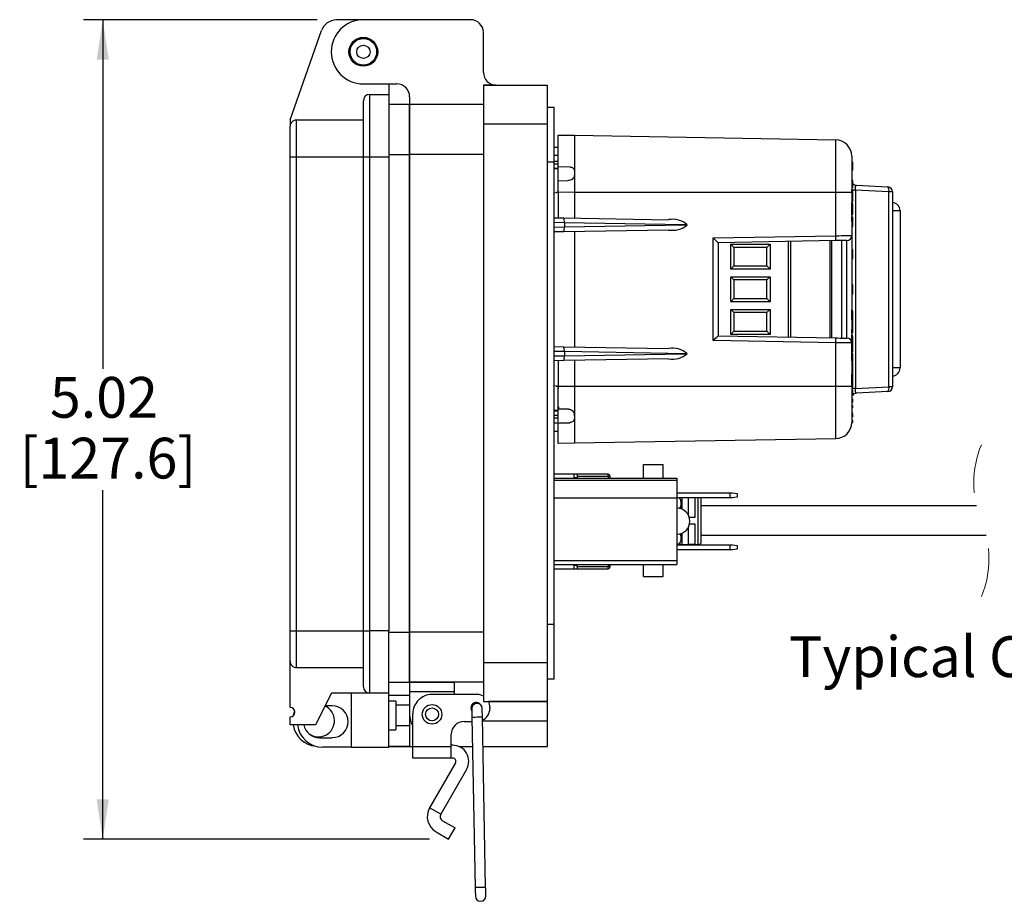
# Model space of a CAD drawing. Units: inches. Extents: x 0.4 to 8, y 0.3 to 10.7.
# Drawn here: x 4.6 to 6.6, y 2.4 to 4.2 of the extents above; entities that cross this region are included whole.
import ezdxf

# ---------------------------------------------------------------- set-up
doc = ezdxf.new("R2010")
doc.units = ezdxf.units.IN
doc.header["$MEASUREMENT"] = 0
doc.linetypes.add('HIDDEN', pattern=[0.075, 0.05, -0.025])
doc.layers.add('BORDER', color=7, linetype='Continuous')
doc.styles.add('SLDTEXTSTYLE0', font='ARIAL.TTF', dxfattribs={"width": 0.948})
doc.dimstyles.new('SLDDIMSTYLE0', dxfattribs={"dimtxt": 0.080892, "dimasz": 0.080892, "dimexe": 0, "dimexo": 0.0625, "dimgap": 0.020223, "dimtad": 0, "dimtih": 1, "dimtoh": 1, "dimlfac": 3, "dimrnd": 1e-09, "dimzin": 12, "dimdsep": 46, "dimtxsty": 'SLDTEXTSTYLE0', "dimsah": 1, "dimcen": 0.09, "dimadec": 0, "dimazin": 3, "dimtfac": 1, "dimtofl": 0, "dimtmove": 0, "dimatfit": 3, "dimfxl": 0, "dimfrac": 2, "dimtolj": 1, "dimtzin": 12, "dimarcsym": 0})

# ---------------------------------------------------------------- blocks, each defined once
blk = doc.blocks.new('_D_2')
at = {"layer": 'BORDER'}
for p, q in [((5.1678, 4.2425), (4.69, 4.2425)), ((4.7294, 4.2425), (4.7294, 3.5297)), ((4.7294, 2.5685), (4.7294, 3.2813)), ((5.397, 2.5685), (4.69, 2.5685))]:
    blk.add_line(p, q, dxfattribs=at)
for points in [[(4.7294, 4.2425), (4.717, 4.1616), (4.7418, 4.1616)], [(4.7294, 2.5685), (4.7418, 2.6494), (4.717, 2.6494)]]:
    blk.add_solid(points, dxfattribs=at)
at = {"layer": 'BORDER', "char_height": 0.08333, "attachment_point": 1, "style": 'SLDTEXTSTYLE0'}
for s, insert in [('5.02', (4.6214, 3.5129)), ('[127.6]', (4.5596, 3.3887))]:
    blk.add_mtext(s, dxfattribs=dict(at, insert=insert))

msp = doc.modelspace()

# ---------------------------------------------------------------- linework, layer by layer
at = {"color": 7, "linetype": 'Continuous', "lineweight": 25}
for p, q in [((5.2539, 4.2425), (5.2071, 4.2425)), ((5.4813, 4.243), (5.2621, 4.243)), ((5.1125, 4.0382), (5.1764, 4.2207)), ((5.5075, 4.1354), (5.5075, 4.2168)), ((5.2621, 4.1118), (5.3303, 4.1118)), ((5.3142, 4.1118), (5.3142, 4.0902)), ((5.5075, 4.1092), (5.6387, 4.1092)), ((5.5075, 4.1092), (5.5075, 4.0305)), ((5.5337, 4.1092), (5.5075, 4.1092)), ((5.6387, 4.0305), (5.6387, 4.1092)), ((5.2752, 3.9627), (5.2752, 4.0902)), ((5.2752, 4.0902), (5.3142, 4.0902)), ((5.3142, 4.0902), (5.3142, 3.9627)), ((5.3566, 4.0856), (5.3566, 4.0698)), ((5.2621, 3.9627), (5.2621, 4.0772)), ((5.3566, 4.0698), (5.3142, 4.0698)), ((5.5075, 4.0698), (5.3566, 4.0698)), ((5.3566, 4.0698), (5.3566, 3.9675)), ((5.3566, 3.9675), (5.3566, 4.0698)), ((5.6518, 4.0633), (5.6387, 4.0633)), ((5.6518, 3.9517), (5.6518, 4.0633)), ((5.1125, 4.0382), (5.1125, 4.0251)), ((5.1125, 3.9627), (5.1125, 4.0251)), ((5.1255, 3.9627), (5.1255, 4.0382)), ((5.1255, 4.0382), (5.2621, 4.0382)), ((5.5075, 4.0305), (5.6387, 4.0305)), ((5.5075, 4.0305), (5.5075, 2.9284)), ((5.6387, 2.9284), (5.6387, 4.0305)), ((5.6604, 4.0071), (5.6937, 4.0068)), ((5.6604, 3.9422), (5.6604, 4.0071)), ((5.6937, 4.0068), (6.2276, 3.9975)), ((5.5075, 3.9675), (5.3566, 3.9675)), ((5.3566, 3.9675), (5.3566, 2.9914)), ((5.3566, 2.9914), (5.3566, 3.9675)), ((5.6604, 3.9821), (5.6518, 3.9821)), ((5.1125, 3.9627), (5.1255, 3.9627)), ((5.1125, 2.9944), (5.1125, 3.9627)), ((5.1255, 2.9944), (5.1255, 3.9627)), ((5.1255, 3.9627), (5.2621, 3.9627)), ((5.2621, 3.9627), (5.2752, 3.9627)), ((5.2621, 2.9944), (5.2621, 3.9627)), ((5.2752, 2.9944), (5.2752, 3.9627)), ((5.2752, 3.9627), (5.3142, 3.9627)), ((5.3142, 3.9627), (5.3142, 2.9944)), ((5.6518, 3.9517), (5.6387, 3.9517)), ((5.6518, 3.9538), (5.6604, 3.9538)), ((5.6518, 3.0071), (5.6518, 3.9517)), ((5.6518, 3.9483), (5.6604, 3.9483)), ((5.6604, 3.9479), (5.6518, 3.9479)), ((6.2604, 3.9642), (6.2604, 3.8902)), ((6.2612, 3.9522), (6.262, 3.9513)), ((6.262, 3.9516), (6.262, 3.9509)), ((6.262, 3.9513), (6.262, 3.9362)), ((6.262, 3.9473), (6.262, 3.9472)), ((5.6604, 3.9388), (5.6518, 3.9388)), ((5.6604, 3.9384), (5.6518, 3.9384)), ((5.6846, 3.9418), (5.6604, 3.9422)), ((5.6604, 3.9138), (5.6604, 3.9422)), ((5.6846, 3.9418), (5.6847, 3.9418)), ((5.6937, 3.9332), (5.6935, 3.9331)), ((5.6935, 3.9331), (5.6935, 3.9255)), ((5.6935, 3.9255), (5.6937, 3.9255)), ((5.6937, 3.9332), (5.6937, 3.9255)), ((6.262, 3.9362), (6.2612, 3.9353)), ((5.6604, 3.9138), (5.6799, 3.9141)), ((5.6604, 3.8946), (5.6604, 3.9138)), ((5.6801, 3.9141), (5.6799, 3.9141)), ((6.262, 3.9147), (6.262, 3.914)), ((6.262, 3.914), (6.262, 3.9004)), ((6.2698, 3.9046), (6.3342, 3.9013)), ((5.6518, 3.8889), (5.6604, 3.8905)), ((5.6604, 3.8905), (5.6604, 3.8383)), ((5.6937, 3.8902), (5.6604, 3.8905)), ((6.2276, 3.8902), (5.6937, 3.8902)), ((5.6937, 3.8902), (5.6937, 3.8377)), ((6.2276, 3.8015), (6.2276, 3.8902)), ((6.2604, 3.8902), (6.2276, 3.8902)), ((6.2604, 3.8902), (6.2604, 3.8019)), ((6.262, 3.8946), (6.262, 3.8834)), ((6.2678, 3.8949), (6.2678, 3.4894)), ((6.3363, 3.8913), (6.2678, 3.8949)), ((6.3363, 3.493), (6.3363, 3.8913)), ((6.3437, 3.8913), (6.3363, 3.8913)), ((6.3437, 3.8913), (6.3437, 3.493)), ((6.2605, 3.8833), (6.2604, 3.8833)), ((6.2605, 3.8706), (6.2604, 3.8706)), ((6.2605, 3.8694), (6.2604, 3.8694)), ((6.2605, 3.8654), (6.2604, 3.8654)), ((6.2605, 3.8654), (6.2605, 3.8694)), ((6.2605, 3.8623), (6.2605, 3.8654)), ((6.262, 3.8834), (6.262, 3.8721)), ((6.262, 3.8672), (6.262, 3.8664)), ((6.262, 3.8664), (6.262, 3.8633)), ((6.2605, 3.8623), (6.2604, 3.8623)), ((6.2605, 3.8508), (6.2604, 3.8508)), ((6.2605, 3.8477), (6.2604, 3.8477)), ((6.2605, 3.8508), (6.2605, 3.8623)), ((6.2605, 3.8477), (6.2605, 3.8508)), ((6.2605, 3.8437), (6.2605, 3.8477)), ((6.262, 3.8633), (6.262, 3.8498)), ((6.262, 3.8498), (6.262, 3.8467)), ((6.262, 3.8467), (6.262, 3.8459)), ((6.3593, 3.8526), (6.3593, 3.5316)), ((5.6518, 3.8384), (5.6716, 3.8381)), ((5.6716, 3.8381), (5.8859, 3.8343)), ((5.6729, 3.8281), (5.6729, 3.828)), ((5.9197, 3.8238), (5.6729, 3.8281)), ((5.6729, 3.828), (5.6729, 3.8195)), ((6.2605, 3.8437), (6.2604, 3.8437)), ((6.2605, 3.8408), (6.2604, 3.8408)), ((6.2605, 3.8312), (6.2604, 3.8312)), ((6.2605, 3.8312), (6.2605, 3.8408)), ((6.262, 3.8393), (6.262, 3.8312)), ((6.262, 3.8312), (6.262, 3.8202)), ((5.6716, 3.8095), (5.6518, 3.8092)), ((5.8859, 3.8132), (5.6716, 3.8095)), ((5.6729, 3.8195), (5.9197, 3.8238)), ((5.6729, 3.8195), (5.6729, 3.8195)), ((5.6937, 3.8099), (5.6937, 3.5743)), ((5.9197, 3.8238), (5.9242, 3.8238)), ((6.2605, 3.8187), (6.2604, 3.8187)), ((5.9772, 3.7972), (6.2276, 3.8015)), ((5.9772, 3.5871), (5.9772, 3.7972)), ((6.2276, 3.7915), (5.987, 3.7873)), ((5.987, 3.7873), (5.987, 3.5969)), ((6.0129, 3.7844), (6.0936, 3.7844)), ((6.0129, 3.7332), (6.0129, 3.7844)), ((6.0194, 3.7778), (6.0129, 3.7844)), ((6.087, 3.7778), (6.0936, 3.7844)), ((6.0936, 3.7844), (6.0936, 3.7332)), ((6.1349, 3.7899), (6.1349, 3.5943)), ((6.2189, 3.7914), (6.2189, 3.5928)), ((6.2404, 3.5925), (6.2404, 3.7918)), ((6.2505, 3.5923), (6.2505, 3.7919)), ((6.2604, 3.8019), (6.2604, 3.5823)), ((6.087, 3.7778), (6.0194, 3.7778)), ((6.0194, 3.7778), (6.0194, 3.7398)), ((6.087, 3.7398), (6.087, 3.7778)), ((6.261, 3.7738), (6.2604, 3.7738)), ((6.261, 3.7536), (6.261, 3.7738)), ((6.262, 3.7728), (6.262, 3.7546)), ((6.261, 3.7536), (6.2604, 3.7536)), ((6.0129, 3.7332), (6.0194, 3.7398)), ((6.0936, 3.7332), (6.0129, 3.7332)), ((6.0194, 3.7398), (6.087, 3.7398)), ((6.0936, 3.7332), (6.087, 3.7398)), ((6.0129, 3.7177), (6.0936, 3.7177)), ((6.0129, 3.6665), (6.0129, 3.7177)), ((6.0194, 3.7111), (6.0129, 3.7177)), ((6.087, 3.7111), (6.0194, 3.7111)), ((6.0194, 3.7111), (6.0194, 3.6731)), ((6.0936, 3.7177), (6.087, 3.7111)), ((6.087, 3.6731), (6.087, 3.7111)), ((6.0936, 3.7177), (6.0936, 3.6665)), ((6.261, 3.7024), (6.2604, 3.7024)), ((6.261, 3.6992), (6.2604, 3.6992)), ((6.261, 3.6917), (6.2604, 3.6917)), ((6.261, 3.6882), (6.2604, 3.6882)), ((6.261, 3.6876), (6.2604, 3.6876)), ((6.261, 3.6992), (6.261, 3.7024)), ((6.261, 3.6917), (6.261, 3.6992)), ((6.261, 3.6882), (6.261, 3.6917)), ((6.261, 3.6876), (6.261, 3.6882)), ((6.261, 3.6816), (6.261, 3.6876)), ((6.262, 3.7014), (6.262, 3.6987)), ((6.262, 3.6987), (6.262, 3.6927)), ((6.262, 3.692), (6.262, 3.6876)), ((6.262, 3.6871), (6.262, 3.6869)), ((6.262, 3.6869), (6.262, 3.6826)), ((6.0194, 3.6731), (6.0129, 3.6665)), ((6.0936, 3.6665), (6.0129, 3.6665)), ((6.0194, 3.6731), (6.087, 3.6731)), ((6.0936, 3.6665), (6.087, 3.6731)), ((6.261, 3.6816), (6.2604, 3.6816)), ((6.0129, 3.651), (6.0936, 3.651)), ((6.0129, 3.5999), (6.0129, 3.651)), ((6.0129, 3.651), (6.0194, 3.6445)), ((6.0194, 3.6445), (6.0194, 3.6064)), ((6.087, 3.6445), (6.0194, 3.6445)), ((6.087, 3.6445), (6.0936, 3.651)), ((6.087, 3.6064), (6.087, 3.6445)), ((6.0936, 3.651), (6.0936, 3.5999)), ((6.2605, 3.65), (6.2604, 3.65)), ((6.2605, 3.6478), (6.2604, 3.6478)), ((6.2605, 3.6387), (6.2605, 3.6478)), ((6.262, 3.6463), (6.262, 3.6387)), ((6.2605, 3.6387), (6.2604, 3.6387)), ((6.261, 3.6304), (6.2604, 3.6304)), ((6.2605, 3.6387), (6.262, 3.6387)), ((6.261, 3.6102), (6.261, 3.6304)), ((6.262, 3.6387), (6.262, 3.6294)), ((6.262, 3.6294), (6.262, 3.6112)), ((6.0129, 3.5999), (6.0194, 3.6064)), ((6.0194, 3.6064), (6.087, 3.6064)), ((6.087, 3.6064), (6.0936, 3.5999)), ((6.261, 3.6102), (6.2604, 3.6102)), ((6.262, 3.6112), (6.262, 3.6036)), ((6.2276, 3.5827), (5.9772, 3.5871)), ((5.987, 3.5969), (6.2276, 3.5927)), ((6.0936, 3.5999), (6.0129, 3.5999)), ((6.2276, 3.4941), (6.2276, 3.5827)), ((6.2605, 3.6021), (6.2604, 3.6021)), ((6.2605, 3.5987), (6.2604, 3.5987)), ((6.2605, 3.5947), (6.2604, 3.5947)), ((6.2605, 3.5908), (6.2604, 3.5908)), ((6.2605, 3.5895), (6.2604, 3.5895)), ((6.2605, 3.5874), (6.2604, 3.5874)), ((6.2605, 3.5835), (6.2604, 3.5835)), ((6.2605, 3.5947), (6.2605, 3.5987)), ((6.2605, 3.5908), (6.2605, 3.5947)), ((6.2605, 3.5895), (6.2605, 3.5908)), ((6.2605, 3.5874), (6.2605, 3.5895)), ((6.2605, 3.5835), (6.2605, 3.5874)), ((6.2605, 3.5789), (6.2605, 3.5835)), ((6.262, 3.5967), (6.262, 3.5959)), ((6.262, 3.5959), (6.262, 3.5922)), ((6.262, 3.5922), (6.262, 3.5905)), ((6.262, 3.5874), (6.262, 3.5859)), ((6.262, 3.5859), (6.262, 3.5824)), ((6.262, 3.5824), (6.262, 3.5822)), ((5.6518, 3.5751), (5.6716, 3.5747)), ((5.6716, 3.5747), (5.8859, 3.571)), ((5.6729, 3.5648), (5.6729, 3.5647)), ((5.9197, 3.5604), (5.6729, 3.5648)), ((5.6729, 3.5647), (5.6729, 3.5562)), ((6.2604, 3.5823), (6.2604, 3.4941)), ((6.2605, 3.5789), (6.2604, 3.5789)), ((6.2605, 3.5736), (6.2604, 3.5736)), ((6.2605, 3.5722), (6.2604, 3.5722)), ((6.2605, 3.571), (6.2604, 3.571)), ((6.2605, 3.567), (6.2604, 3.567)), ((6.2605, 3.5631), (6.2604, 3.5631)), ((6.2605, 3.5625), (6.2604, 3.5625)), ((6.2605, 3.5736), (6.2605, 3.5789)), ((6.2605, 3.5722), (6.2605, 3.5736)), ((6.2605, 3.571), (6.2605, 3.5722)), ((6.2605, 3.567), (6.2605, 3.571)), ((6.2605, 3.5631), (6.2605, 3.567)), ((6.2605, 3.5459), (6.2605, 3.5625)), ((6.262, 3.5801), (6.262, 3.5801)), ((6.262, 3.5801), (6.262, 3.575)), ((6.262, 3.575), (6.262, 3.5731)), ((6.262, 3.5712), (6.262, 3.5695)), ((6.262, 3.5695), (6.262, 3.5658)), ((6.262, 3.5658), (6.262, 3.565)), ((5.6716, 3.5462), (5.6518, 3.5458)), ((5.6604, 3.546), (5.6604, 3.4938)), ((5.8859, 3.5499), (5.6716, 3.5462)), ((5.6729, 3.5561), (5.9197, 3.5604)), ((5.6729, 3.5562), (5.6729, 3.5561)), ((5.6937, 3.5466), (5.6937, 3.4941)), ((5.9197, 3.5604), (5.9242, 3.5604)), ((6.2605, 3.5459), (6.2604, 3.5459)), ((6.2605, 3.5432), (6.2604, 3.5432)), ((6.262, 3.561), (6.262, 3.5474)), ((6.262, 3.5482), (6.262, 3.5417)), ((6.2605, 3.5304), (6.2604, 3.5304)), ((6.262, 3.5417), (6.262, 3.5304)), ((6.262, 3.5304), (6.262, 3.5191)), ((6.2605, 3.5176), (6.2604, 3.5176)), ((6.2605, 3.5164), (6.2604, 3.5164)), ((6.2605, 3.5124), (6.2604, 3.5124)), ((6.2605, 3.5093), (6.2604, 3.5093)), ((6.2605, 3.5124), (6.2605, 3.5164)), ((6.2605, 3.5093), (6.2605, 3.5124)), ((6.2605, 3.4978), (6.2605, 3.5093)), ((6.262, 3.5184), (6.262, 3.5142)), ((6.262, 3.5142), (6.262, 3.5134)), ((6.262, 3.5134), (6.262, 3.5104)), ((6.262, 3.5104), (6.262, 3.4968)), ((5.6518, 3.4953), (5.6604, 3.4938)), ((5.6604, 3.4938), (5.6937, 3.4941)), ((5.6604, 3.4531), (5.6604, 3.4896)), ((5.6937, 3.4941), (6.2276, 3.4941)), ((6.2605, 3.4978), (6.2604, 3.4978)), ((6.2605, 3.4948), (6.2604, 3.4948)), ((6.2604, 3.4941), (6.2604, 3.4201)), ((6.2678, 3.4894), (6.2604, 3.4894)), ((6.2605, 3.4948), (6.2605, 3.4978)), ((6.262, 3.4968), (6.262, 3.4937)), ((6.262, 3.4937), (6.262, 3.4929)), ((6.262, 3.4863), (6.262, 3.4782)), ((6.2678, 3.4894), (6.3363, 3.493)), ((6.3342, 3.483), (6.2698, 3.4796)), ((6.3437, 3.493), (6.3363, 3.493)), ((6.262, 3.4682), (6.262, 3.4671)), ((6.262, 3.4669), (6.262, 3.467)), ((6.262, 3.4664), (6.262, 3.4655)), ((6.262, 3.4658), (6.262, 3.4624)), ((6.262, 3.4655), (6.262, 3.4618)), ((6.262, 3.4624), (6.262, 3.4611)), ((5.6604, 3.4441), (5.6518, 3.4441)), ((5.6518, 3.4438), (5.6604, 3.4438)), ((5.6604, 3.4531), (5.6617, 3.4474)), ((5.6604, 3.4211), (5.6604, 3.4531)), ((5.6814, 3.4471), (5.6617, 3.4474)), ((5.6814, 3.4471), (5.6815, 3.4471)), ((6.262, 3.4548), (6.262, 3.4506)), ((6.262, 3.4517), (6.262, 3.4513)), ((5.6518, 3.4346), (5.6604, 3.4346)), ((5.6604, 3.4343), (5.6518, 3.4343)), ((5.6604, 3.4288), (5.6518, 3.4288)), ((5.6931, 3.437), (5.6936, 3.4294)), ((5.6932, 3.437), (5.6931, 3.437)), ((5.6932, 3.437), (5.6937, 3.4294)), ((5.6936, 3.4294), (5.6933, 3.4265)), ((5.6937, 3.4294), (5.6934, 3.4271)), ((5.6936, 3.4294), (5.6937, 3.4294)), ((6.261, 3.44), (6.262, 3.4396)), ((6.262, 3.4378), (6.262, 3.4368)), ((6.262, 3.4365), (6.262, 3.4363)), ((6.262, 3.4361), (6.262, 3.4352)), ((6.262, 3.4352), (6.262, 3.4314)), ((6.262, 3.4245), (6.262, 3.4203)), ((5.6518, 3.4021), (5.6604, 3.4021)), ((5.6604, 3.419), (5.6839, 3.4194)), ((5.6604, 3.4037), (5.6604, 3.419)), ((5.6604, 3.3771), (5.6604, 3.4037)), ((6.261, 3.4193), (6.2603, 3.4193)), ((6.2276, 3.3867), (5.6937, 3.3774)), ((5.6937, 3.3774), (5.6604, 3.3771)), ((5.8347, 3.3064), (5.8347, 3.3341)), ((5.8347, 3.3341), (5.8747, 3.3341)), ((5.8747, 3.3064), (5.8747, 3.3341)), ((5.6928, 3.3139), (5.6518, 3.3139)), ((5.6518, 3.3064), (5.9031, 3.3064)), ((5.9031, 3.3016), (5.6518, 3.3016)), ((5.6928, 3.3064), (5.6928, 3.3139)), ((5.6993, 3.3139), (5.6928, 3.3139)), ((5.6928, 3.3073), (5.6993, 3.3073)), ((5.7625, 3.3139), (5.6993, 3.3139)), ((5.6993, 3.3139), (5.6993, 3.3099)), ((5.6993, 3.3099), (5.6993, 3.3073)), ((5.6993, 3.3099), (5.7625, 3.3099)), ((5.7625, 3.3099), (5.7625, 3.3139)), ((5.7625, 3.3099), (5.7664, 3.3099)), ((5.7664, 3.3064), (5.7664, 3.3099)), ((5.9031, 3.3064), (5.9031, 3.3016)), ((5.9031, 3.3016), (5.9031, 3.2654)), ((5.9031, 3.2654), (5.6518, 3.2654)), ((5.9031, 3.2764), (6.0117, 3.2764)), ((6.0117, 3.2657), (5.9031, 3.2657)), ((5.9031, 3.2654), (5.9031, 3.138)), ((5.9111, 3.2611), (5.9085, 3.2657)), ((5.9111, 3.2611), (5.9111, 3.2555)), ((5.9134, 3.2657), (5.9134, 3.2425)), ((5.9266, 3.2305), (5.9266, 3.2657)), ((5.9397, 3.2657), (5.9397, 3.226)), ((5.9528, 3.2194), (5.9528, 3.2621)), ((6.0117, 3.2657), (6.0117, 3.2764)), ((6.0117, 3.2764), (6.0166, 3.2764)), ((6.0166, 3.2657), (6.0117, 3.2657)), ((6.0166, 3.2764), (6.0265, 3.2747)), ((6.0265, 3.2675), (6.0166, 3.2657)), ((6.0265, 3.2747), (6.0265, 3.2675)), ((5.9111, 3.2555), (5.9111, 3.2433)), ((6.5155, 3.2494), (5.9528, 3.2494)), ((5.9397, 3.226), (5.9284, 3.226)), ((5.9266, 3.1706), (5.9266, 3.2057)), ((5.9291, 3.2129), (5.9397, 3.2129)), ((5.9397, 3.2129), (5.9397, 3.1706)), ((5.9528, 3.1768), (5.9528, 3.2194)), ((5.9111, 3.1928), (5.9111, 3.1833)), ((5.9111, 3.1833), (5.9111, 3.1778)), ((5.9134, 3.1937), (5.9134, 3.1706)), ((5.9528, 3.1894), (6.5352, 3.1894)), ((5.9074, 3.1713), (5.9031, 3.1713)), ((5.9134, 3.1706), (5.9031, 3.1706)), ((5.9031, 3.1702), (5.9462, 3.1702)), ((5.9031, 3.1701), (6.0117, 3.1701)), ((5.9074, 3.1713), (5.9111, 3.1778)), ((5.9397, 3.1706), (5.9266, 3.1706)), ((6.0117, 3.1594), (6.0117, 3.1701)), ((6.0117, 3.1701), (6.0166, 3.1701)), ((6.0166, 3.1701), (6.0265, 3.1684)), ((6.0265, 3.1612), (6.0166, 3.1594)), ((6.0265, 3.1684), (6.0265, 3.1612)), ((6.0117, 3.1594), (5.9031, 3.1594)), ((6.0166, 3.1594), (6.0117, 3.1594)), ((5.6518, 3.138), (5.9031, 3.138)), ((5.6518, 3.1297), (5.9031, 3.1297)), ((5.6518, 3.121), (5.6928, 3.121)), ((5.6928, 3.1288), (5.6928, 3.1297)), ((5.6928, 3.121), (5.6928, 3.1288)), ((5.6993, 3.1275), (5.6928, 3.1275)), ((5.6928, 3.121), (5.6993, 3.121)), ((5.6993, 3.1249), (5.6993, 3.1275)), ((5.7625, 3.1249), (5.6993, 3.1249)), ((5.6993, 3.1249), (5.6993, 3.121)), ((5.6993, 3.121), (5.7625, 3.121)), ((5.7625, 3.121), (5.7625, 3.1249)), ((5.7664, 3.1249), (5.7625, 3.1249)), ((5.7664, 3.1249), (5.7664, 3.1297)), ((5.8347, 3.1048), (5.8347, 3.1297)), ((5.8747, 3.1048), (5.8747, 3.1297)), ((5.9031, 3.138), (5.9031, 3.1297)), ((5.8347, 3.1048), (5.8747, 3.1048)), ((5.6518, 3.0071), (5.6387, 3.0071)), ((5.6518, 2.8956), (5.6518, 3.0071)), ((5.1125, 2.9319), (5.1125, 2.9944)), ((5.1125, 2.9944), (5.1255, 2.9944)), ((5.1255, 2.9189), (5.1255, 2.9944)), ((5.1255, 2.9944), (5.2621, 2.9944)), ((5.2621, 2.8798), (5.2621, 2.9944)), ((5.2621, 2.9944), (5.2752, 2.9944)), ((5.2752, 2.8668), (5.2752, 2.9944)), ((5.3142, 2.9944), (5.2752, 2.9944)), ((5.3142, 2.8668), (5.3142, 2.9944)), ((5.3566, 2.9914), (5.3566, 2.889)), ((5.5075, 2.9914), (5.3566, 2.9914)), ((5.3566, 2.889), (5.3566, 2.9914)), ((5.1125, 2.8375), (5.1125, 2.9319)), ((5.1255, 2.9189), (5.2621, 2.9189)), ((5.6387, 2.9284), (5.5075, 2.9284)), ((5.5075, 2.9284), (5.5075, 2.8497)), ((5.6387, 2.8497), (5.6387, 2.9284)), ((5.3142, 2.889), (5.3566, 2.889)), ((5.5075, 2.889), (5.3566, 2.889)), ((5.3566, 2.889), (5.3566, 2.8693)), ((5.3566, 2.889), (5.4485, 2.889)), ((5.4485, 2.8693), (5.4485, 2.889)), ((5.6518, 2.8956), (5.6387, 2.8956)), ((5.1971, 2.8668), (5.1645, 2.8018)), ((5.2752, 2.8668), (5.1971, 2.8668)), ((5.2374, 2.8668), (5.2374, 2.7562)), ((5.3142, 2.8668), (5.2752, 2.8668)), ((5.3142, 2.7562), (5.3142, 2.8668)), ((5.3142, 2.8628), (5.3566, 2.8628)), ((5.4485, 2.8693), (5.3566, 2.8693)), ((5.3566, 2.8693), (5.3566, 2.8234)), ((5.4944, 2.8641), (5.4025, 2.8641)), ((5.4485, 2.8641), (5.4485, 2.8693)), ((5.1984, 2.8408), (5.1841, 2.8408)), ((5.3285, 2.8506), (5.3142, 2.8506)), ((5.3285, 2.8506), (5.3285, 2.792)), ((5.3566, 2.8422), (5.3285, 2.8422)), ((5.5075, 2.8497), (5.6387, 2.8497)), ((5.6387, 2.8497), (5.5178, 2.8497)), ((5.5206, 2.8378), (5.5206, 2.8352)), ((5.6387, 2.8103), (5.6387, 2.8497)), ((5.1125, 2.8018), (5.1125, 2.818)), ((5.3566, 2.8234), (5.3566, 2.8103)), ((5.3632, 2.7573), (5.3632, 2.8247)), ((5.1645, 2.8018), (5.1125, 2.8018)), ((5.3285, 2.8004), (5.3566, 2.8004)), ((5.3566, 2.8103), (5.3566, 2.7578)), ((5.4681, 2.809), (5.4843, 2.809)), ((5.4841, 2.8171), (5.4908, 2.4695)), ((5.512, 2.4699), (5.5054, 2.8175)), ((5.6387, 2.7578), (5.6387, 2.8103)), ((5.3142, 2.792), (5.3285, 2.792)), ((5.4419, 2.7573), (5.4419, 2.7827)), ((5.1723, 2.7757), (5.1984, 2.7757)), ((5.3142, 2.7578), (5.3632, 2.7578)), ((5.3566, 2.7578), (5.3142, 2.7578)), ((5.3566, 2.7578), (5.3632, 2.7578)), ((5.4419, 2.7573), (5.3632, 2.7573)), ((5.3632, 2.734), (5.3632, 2.7573)), ((5.4448, 2.7602), (5.4419, 2.7602)), ((5.4419, 2.734), (5.4419, 2.7573)), ((5.4572, 2.7578), (5.4853, 2.7578)), ((5.4572, 2.7578), (5.4853, 2.7578)), ((5.5065, 2.7578), (5.6387, 2.7578)), ((5.2374, 2.7562), (5.1789, 2.7562)), ((5.2374, 2.7562), (5.3142, 2.7562)), ((5.4419, 2.734), (5.3632, 2.734)), ((5.4505, 2.7242), (5.3975, 2.6324)), ((5.4448, 2.734), (5.4419, 2.734)), ((5.4732, 2.711), (5.4202, 2.6193)), ((5.4202, 2.6193), (5.3975, 2.6324)), ((5.4238, 2.6061), (5.4495, 2.5912)), ((5.4106, 2.5833), (5.4364, 2.5685)), ((5.4364, 2.5685), (5.4495, 2.5912))]:
    msp.add_line(p, q, dxfattribs=at)
at = {"color": 8, "linetype": 'Continuous', "lineweight": 25}
for p, q in [((5.3142, 3.9675), (5.3566, 3.9675)), ((5.6604, 3.9654), (5.6518, 3.9654)), ((6.2605, 3.891), (6.2605, 3.8961)), ((6.2678, 3.8949), (6.262, 3.8949)), ((6.3593, 3.8526), (6.3437, 3.8526)), ((5.6729, 3.828), (5.6518, 3.8284)), ((5.6518, 3.8192), (5.6729, 3.8195)), ((6.131, 3.5944), (6.131, 3.7899)), ((6.2162, 3.5929), (6.2162, 3.7913)), ((6.2605, 3.6478), (6.2605, 3.65)), ((6.2605, 3.6304), (6.2605, 3.6387)), ((6.2605, 3.6021), (6.2605, 3.6102)), ((5.6729, 3.5647), (5.6518, 3.5651)), ((5.6518, 3.5558), (5.6729, 3.5562)), ((6.3593, 3.5316), (6.3437, 3.5316)), ((6.2605, 3.5164), (6.2605, 3.5176)), ((5.6604, 3.4188), (5.6518, 3.4188)), ((5.7625, 3.3099), (5.7625, 3.3064)), ((5.9462, 3.1702), (5.9462, 3.2657)), ((5.6928, 3.1288), (5.6518, 3.1288)), ((5.7625, 3.1297), (5.7625, 3.1249)), ((5.3142, 2.9914), (5.3566, 2.9914)), ((5.3566, 2.8103), (5.3585, 2.8103)), ((5.5055, 2.8103), (5.6387, 2.8103))]:
    msp.add_line(p, q, dxfattribs=at)
at = {"color": 7, "linetype": 'Continuous', "lineweight": 25, "flags": 128}
for points in [[(6.2276, 3.8902), (6.2276, 3.9138), (6.2276, 3.9311), (6.2276, 3.9471), (6.2276, 3.9616), (6.2276, 3.974), (6.2276, 3.9841), (6.2276, 3.9915), (6.2276, 3.996), (6.2276, 3.9975)], [(6.2678, 3.8949), (6.2677, 3.8968), (6.2678, 3.8987), (6.2679, 3.9004), (6.2682, 3.9018), (6.2685, 3.903), (6.2689, 3.9039), (6.2693, 3.9045), (6.2698, 3.9046)], [(6.2276, 3.8015), (6.234, 3.8016), (6.2402, 3.8017), (6.2458, 3.8018), (6.2508, 3.8018), (6.2549, 3.8019), (6.2579, 3.8019), (6.2597, 3.8019), (6.2604, 3.8019)], [(6.2505, 3.7919), (6.2501, 3.7919), (6.2488, 3.7919), (6.2467, 3.7919), (6.2438, 3.7918), (6.2404, 3.7918), (6.2364, 3.7917), (6.2321, 3.7916), (6.2276, 3.7915)], [(6.2276, 3.5927), (6.2321, 3.5926), (6.2364, 3.5925), (6.2404, 3.5925), (6.2438, 3.5924), (6.2467, 3.5924), (6.2488, 3.5923), (6.2501, 3.5923), (6.2505, 3.5923)], [(6.2604, 3.5823), (6.2597, 3.5823), (6.2579, 3.5823), (6.2549, 3.5824), (6.2508, 3.5824), (6.2458, 3.5825), (6.2402, 3.5825), (6.234, 3.5826), (6.2276, 3.5827)], [(5.6937, 3.4941), (5.6937, 3.4704), (5.6937, 3.4483), (5.6937, 3.4285), (5.6937, 3.4116), (5.6937, 3.3976), (5.6937, 3.3868), (5.6937, 3.3798), (5.6937, 3.3774)], [(6.2276, 3.3867), (6.2276, 3.3883), (6.2276, 3.3928), (6.2276, 3.4002), (6.2276, 3.4102), (6.2276, 3.4226), (6.2276, 3.4371), (6.2276, 3.4532), (6.2276, 3.4704), (6.2276, 3.4941)], [(6.2276, 3.4941), (6.234, 3.4941), (6.2402, 3.4941), (6.2458, 3.4941), (6.2508, 3.4941), (6.2549, 3.4941), (6.2579, 3.4941), (6.2597, 3.4941), (6.2604, 3.4941)], [(6.2698, 3.4796), (6.2693, 3.4798), (6.2689, 3.4803), (6.2685, 3.4812), (6.2682, 3.4824), (6.2679, 3.4839), (6.2678, 3.4856), (6.2677, 3.4874), (6.2678, 3.4894)], [(5.1187, 2.8203), (5.1191, 2.822), (5.1218, 2.8306)], [(5.4838, 2.8349), (5.4838, 2.8345), (5.4838, 2.8335), (5.4838, 2.8319), (5.4839, 2.8297), (5.4839, 2.827), (5.484, 2.8239), (5.4841, 2.8206), (5.4841, 2.8171)], [(5.5054, 2.8175), (5.5053, 2.821), (5.5053, 2.8243), (5.5052, 2.8274), (5.5052, 2.8301), (5.5051, 2.8323), (5.5051, 2.8339), (5.5051, 2.8349), (5.5051, 2.8353)], [(5.4908, 2.4695), (5.4908, 2.466), (5.4909, 2.4627), (5.4909, 2.4596), (5.491, 2.457), (5.491, 2.4548), (5.4911, 2.4531), (5.4911, 2.4521), (5.4911, 2.4518)], [(5.5124, 2.4522), (5.5124, 2.4525), (5.5123, 2.4535), (5.5123, 2.4552), (5.5123, 2.4574), (5.5122, 2.4601), (5.5122, 2.4631), (5.5121, 2.4664), (5.512, 2.4699)]]:
    msp.add_lwpolyline(points, dxfattribs=at)
at = {"color": 8, "linetype": 'Continuous', "lineweight": 25, "flags": 128}
for points in [[(5.5054, 2.8175), (5.5046, 2.8175), (5.5023, 2.8175), (5.4988, 2.8174), (5.4948, 2.8173), (5.4907, 2.8172), (5.4872, 2.8172), (5.4849, 2.8171), (5.4841, 2.8171)], [(5.5014, 2.4697), (5.4973, 2.4696), (5.4939, 2.4696), (5.4916, 2.4695), (5.4908, 2.4695)], [(5.512, 2.4699), (5.5112, 2.4699), (5.5089, 2.4698), (5.5055, 2.4698), (5.5014, 2.4697)]]:
    msp.add_lwpolyline(points, dxfattribs=at)
at = {"color": 7, "linetype": 'Continuous', "lineweight": 25}
for centre, radius in [((5.2621, 4.1774), 0.0295), ((5.2621, 4.1774), 0.0293), ((5.2621, 4.1774), 0.0271), ((5.2621, 4.1774), 0.0136), ((5.4025, 2.8234), 0.02), ((5.4025, 2.8234), 0.0133)]:
    msp.add_circle(centre, radius, dxfattribs=at)
for centre, radius, start, end in [((5.2071, 4.2099), 0.0325, 90.0002, 160.6934), ((5.2621, 4.1774), 0.0656, 90, 270), ((5.4813, 4.2168), 0.0262, 0.0001, 89.9999), ((5.5337, 4.1354), 0.0262, 180.01, 270.0001), ((5.3304, 4.0856), 0.0262, 359.9998, 90.0553), ((5.2752, 4.0772), 0.013, 90.0002, 180), ((5.1255, 4.0251), 0.013, 89.9998, 180), ((6.227, 3.9642), 0.0333, 0, 89), ((6.2605, 3.9147), 0.0015, 359.9979, 90.0025), ((6.2605, 3.914), 0.0015, 359.9991, 90.0014), ((6.2704, 3.9146), 0.01, 213.5571, 266.9999), ((6.2605, 3.9004), 0.0015, 269.9975, 0.0021), ((6.325, 3.8941), 0.0117, 345.7735, 37.591), ((6.3337, 3.8913), 0.01, 0.0001, 87), ((6.2601, 3.8675), 0.00198, 351.6978, 76.6474), ((6.2607, 3.8667), 0.00134, 261.6905, 348.0159), ((6.3426, 3.8526), 0.0167, 360, 86.3884), ((6.2607, 3.8636), 0.00134, 261.6857, 348.0207), ((6.2607, 3.8495), 0.00134, 11.9793, 98.3143), ((6.2607, 3.8464), 0.00134, 11.9832, 98.3104), ((6.2601, 3.8456), 0.00196, 282.9217, 8.7331), ((5.6547, 3.8308), 0.0183, 351.3981, 23.2178), ((5.894, 3.7887), 0.0464, 49.249, 99.966), ((6.2605, 3.8393), 0.0015, 359.9998, 89.9988), ((6.2609, 3.864), 0.0329, 269.3477, 271.9631), ((5.6547, 3.8167), 0.0183, 336.7821, 8.602), ((5.894, 3.8589), 0.0464, 260.0337, 310.7513), ((5.6958, 3.5059), 0.405, 44.0169, 45.9828), ((6.0843, 3.7965), 0.1434, 358.0018, 1.9982), ((6.2504, 3.8019), 0.01, 270.9999, 0.0002), ((6.261, 3.7728), 0.001, 359.9988, 90.0005), ((6.261, 3.7546), 0.001, 269.9995, 0.0012), ((6.261, 3.6927), 0.001, 269.9998, 0.0009), ((6.2597, 3.6478), 0.00233, 348.9541, 70.3212), ((6.261, 3.6294), 0.001, 0.0002, 90.0005), ((6.2605, 3.6036), 0.0015, 270.0002, 0.0002), ((6.261, 3.6112), 0.001, 269.9995, 0.0012), ((5.6958, 3.8783), 0.405, 314.0171, 315.9831), ((6.0843, 3.5877), 0.1434, 358.0018, 1.9982), ((6.2504, 3.5823), 0.01, 0.0001, 88.9999), ((6.2603, 3.5969), 0.00176, 354.0952, 81.7606), ((6.2607, 3.5961), 0.00137, 264.0889, 353.1867), ((6.2605, 3.5922), 0.00148, 269.2902, 359.2743), ((6.2607, 3.5822), 0.00136, 9.3947, 96.5178), ((5.6547, 3.5675), 0.0183, 351.3979, 23.218), ((5.894, 3.5253), 0.0464, 49.2488, 99.9661), ((6.2607, 3.5803), 0.00136, 263.407, 350.453), ((6.2606, 3.5751), 0.00147, 268.8288, 358.7747), ((6.2605, 3.5695), 0.00148, 0.7204, 90.7027), ((6.2607, 3.5656), 0.00138, 7.3293, 95.3893), ((6.2603, 3.5648), 0.00174, 277.6581, 6.4755), ((6.2605, 3.561), 0.0015, 0.0001, 90.0003), ((5.6547, 3.5534), 0.0183, 336.782, 8.602), ((5.894, 3.5956), 0.0464, 260.0339, 310.7512), ((6.2605, 3.5474), 0.0015, 269.9993, 0.0002), ((6.3426, 3.5316), 0.0167, 273.6116, 0), ((6.2601, 3.5145), 0.00198, 351.6969, 76.6483), ((6.2607, 3.5137), 0.00134, 261.6874, 348.0184), ((6.2607, 3.5106), 0.00134, 261.6875, 348.0189), ((6.2607, 3.4965), 0.00134, 11.9816, 98.3126), ((6.2607, 3.4934), 0.00134, 11.9818, 98.3124), ((6.2601, 3.4926), 0.00196, 282.922, 8.7327), ((6.2605, 3.4863), 0.0015, 359.9998, 90.0007), ((6.325, 3.4901), 0.0117, 322.4092, 14.2264), ((6.3337, 3.493), 0.01, 273.0001, 359.9999), ((6.2609, 3.511), 0.0328, 269.3449, 271.9659), ((6.261, 3.4655), 0.001, 269.9995, 0.0005), ((6.2612, 3.4616), 0.000885, 14.1662, 99.2486), ((6.2704, 3.4696), 0.01, 93, 148.2083), ((5.6837, 3.4294), 0.01, 343.0138, 346.9794), ((6.261, 3.4361), 0.001, 359.9999, 89.9998), ((6.261, 3.4352), 0.001, 269.9999, 0.0001), ((6.2612, 3.4312), 0.000885, 14.1664, 99.2488), ((6.0813, 3.4378), 0.1808, 359.9991, 0.5622), ((6.227, 3.4201), 0.0333, 271, 0), ((5.7625, 3.3099), 0.00394, 0.0002, 89.9994), ((5.9462, 3.2621), 0.00656, 0.0007, 34.0969), ((5.9031, 3.2181), 0.0265, 270, 90), ((5.9462, 3.1768), 0.00656, 270.0003, 359.9996), ((5.7625, 3.1249), 0.00394, 270.0008, 359.9996), ((5.1255, 2.9319), 0.013, 179.9998, 270.0002), ((5.2752, 2.8798), 0.013, 180, 269.9998), ((5.4025, 2.8247), 0.0394, 89.9999, 180.0001), ((5.4944, 2.8378), 0.0262, 60.0293, 90), ((5.1703, 2.8103), 0.0328, 233.234, 65.6846), ((5.1984, 2.8083), 0.0325, 270.0002, 89.9998), ((5.4931, 2.8365), 0.0112, 23.0061, 214.4787), ((5.4944, 2.8351), 0.0106, 91.0918, 181.0924), ((5.4944, 2.8351), 0.0106, 1.0916, 91.0922), ((5.4944, 2.8378), 0.0262, 359.999, 26.785), ((5.1125, 2.8278), 0.00976, 270, 90), ((5.4025, 2.8234), 0.0459, 180.0118, 210.066), ((5.4944, 2.8352), 0.0262, 295.129, 0.0005), ((5.1703, 2.8103), 0.0525, 189.3923, 264.1736), ((5.1789, 2.8083), 0.0521, 187.1809, 269.9999), ((5.1723, 2.8083), 0.0325, 191.5373, 269.9997), ((5.4681, 2.7827), 0.0262, 90.0001, 179.9999), ((5.4448, 2.7274), 0.0328, 330, 89.9999), ((5.4448, 2.7274), 0.00656, 330.0001, 89.9998), ((5.4286, 2.6144), 0.0359, 150, 240), ((5.4286, 2.6144), 0.00966, 150.0001, 240), ((5.5017, 2.452), 0.0106, 181.0922, 1.0917)]:
    msp.add_arc(centre, radius, start, end, dxfattribs=at)
at = {"color": 7, "linetype": 'HIDDEN', "lineweight": 18}
for centre, start, end in [((6.7114, 3.2969), 157.3801, 202.6199), ((6.3394, 3.1419), 337.3801, 22.6199)]:
    msp.add_arc(centre, 0.2015, start, end, dxfattribs=at)
at = {"color": 7, "linetype": 'Continuous', "lineweight": 25}
for points, knots in [([(5.6937, 4.0068), (5.6937, 4.0064), (5.6937, 4.0045), (5.6937, 4.0005), (5.6937, 3.994), (5.6937, 3.981), (5.6937, 3.9605), (5.6937, 3.9429), (5.6937, 3.9332)], [0, 0, 0, 0, 0.018802, 0.074066, 0.163487, 0.284061, 0.603859, 1, 1, 1, 1]), ([(6.262, 3.9516), (6.262, 3.9516), (6.262, 3.9516), (6.262, 3.9518), (6.2619, 3.952), (6.2617, 3.9522), (6.2615, 3.9524), (6.2613, 3.9524), (6.2612, 3.9524)], [0, 0, 0, 0, 0.064158, 0.141763, 0.356404, 0.570971, 0.785484, 1, 1, 1, 1]), ([(5.6935, 3.9255), (5.6934, 3.9244), (5.6931, 3.9221), (5.6913, 3.919), (5.6884, 3.9164), (5.6845, 3.9146), (5.6815, 3.9143), (5.6799, 3.9141)], [0, 0, 0, 0, 0.173687, 0.349549, 0.540127, 0.752324, 1, 1, 1, 1]), ([(5.6937, 3.9255), (5.6936, 3.9244), (5.6933, 3.9221), (5.6914, 3.919), (5.6886, 3.9164), (5.6847, 3.9146), (5.6817, 3.9143), (5.6801, 3.9141)], [0, 0, 0, 0, 0.173691, 0.349478, 0.540102, 0.752464, 1, 1, 1, 1]), ([(5.6846, 3.9418), (5.6856, 3.9417), (5.6876, 3.9415), (5.6903, 3.9401), (5.6923, 3.938), (5.6934, 3.9356), (5.6935, 3.9339), (5.6935, 3.9331)], [0, 0, 0, 0, 0.2207606, 0.4375764, 0.6394732, 0.8419119, 1, 1, 1, 1]), ([(5.6847, 3.9418), (5.6857, 3.9417), (5.6877, 3.9415), (5.6904, 3.9401), (5.6924, 3.938), (5.6935, 3.9356), (5.6936, 3.9339), (5.6937, 3.9332)], [0, 0, 0, 0, 0.220404, 0.437169, 0.638943, 0.841077, 1, 1, 1, 1]), ([(5.6937, 3.9255), (5.6937, 3.9197), (5.6937, 3.9079), (5.6937, 3.8961), (5.6937, 3.8902)], [0, 0, 0, 0, 0.494018, 1, 1, 1, 1]), ([(6.262, 3.9359), (6.262, 3.9359), (6.262, 3.9358), (6.262, 3.9357), (6.2619, 3.9355), (6.2617, 3.9353), (6.2615, 3.9351), (6.2613, 3.9351), (6.2612, 3.9351)], [0, 0, 0, 0, 0.08373, 0.141513, 0.35617, 0.570799, 0.785404, 1, 1, 1, 1]), ([(5.6604, 3.8946), (5.6603, 3.8941), (5.6602, 3.893), (5.6593, 3.8915), (5.6581, 3.8903), (5.6569, 3.8899), (5.6563, 3.8897), (5.6562, 3.8897)], [0, 0, 0, 0, 0.241495, 0.483065, 0.724591, 0.966162, 1, 1, 1, 1]), ([(6.2605, 3.8961), (6.2607, 3.8961), (6.261, 3.8961), (6.2615, 3.8958), (6.2618, 3.8955), (6.262, 3.8951), (6.262, 3.8948), (6.262, 3.8947), (6.262, 3.8946)], [0, 0, 0, 0, 0.214619, 0.4292487, 0.6438693, 0.8585188, 0.9282597, 1, 1, 1, 1]), ([(6.2605, 3.8833), (6.2607, 3.8833), (6.261, 3.8833), (6.2614, 3.8833), (6.2617, 3.8833), (6.2619, 3.8834), (6.262, 3.8834), (6.262, 3.8834), (6.262, 3.8834)], [0, 0, 0, 0, 0.330971, 0.624616, 0.847871, 0.975575, 0.994993, 1, 1, 1, 1]), ([(6.262, 3.8721), (6.262, 3.872), (6.262, 3.8719), (6.262, 3.8716), (6.2618, 3.8712), (6.2615, 3.8709), (6.261, 3.8706), (6.2607, 3.8706), (6.2605, 3.8706)], [0, 0, 0, 0, 0.0637466, 0.1415184, 0.3561694, 0.5707855, 0.7853871, 1, 1, 1, 1]), ([(6.2605, 3.8187), (6.2607, 3.8187), (6.261, 3.8188), (6.2615, 3.819), (6.2618, 3.8194), (6.262, 3.8198), (6.262, 3.82), (6.262, 3.8201), (6.262, 3.8202)], [0, 0, 0, 0, 0.214629, 0.429251, 0.643889, 0.85854, 0.923715, 1, 1, 1, 1]), ([(6.262, 3.7014), (6.262, 3.7014), (6.262, 3.7015), (6.262, 3.7017), (6.2619, 3.7019), (6.2617, 3.7022), (6.2614, 3.7023), (6.2611, 3.7024), (6.261, 3.7024)], [0, 0, 0, 0, 0.073417, 0.141535, 0.356193, 0.570811, 0.7854, 1, 1, 1, 1]), ([(6.262, 3.6987), (6.262, 3.6987), (6.262, 3.6988), (6.262, 3.6989), (6.2618, 3.699), (6.2616, 3.6991), (6.2613, 3.6992), (6.2611, 3.6992), (6.261, 3.6992)], [0, 0, 0, 0, 0.009491, 0.138227, 0.310927, 0.513198, 0.745063, 1, 1, 1, 1]), ([(6.262, 3.6871), (6.262, 3.6871), (6.262, 3.6872), (6.262, 3.6875), (6.2618, 3.6878), (6.2616, 3.6881), (6.2613, 3.6882), (6.2611, 3.6882), (6.261, 3.6882)], [0, 0, 0, 0, 0.011837, 0.225222, 0.488696, 0.69127, 0.843248, 1, 1, 1, 1]), ([(6.262, 3.6869), (6.262, 3.6869), (6.262, 3.687), (6.262, 3.6872), (6.2618, 3.6874), (6.2615, 3.6875), (6.2613, 3.6876), (6.2611, 3.6876), (6.261, 3.6876)], [0, 0, 0, 0, 0.008035, 0.18719, 0.420442, 0.631172, 0.806669, 1, 1, 1, 1]), ([(6.2618, 3.6878), (6.2618, 3.6878), (6.2619, 3.6878), (6.262, 3.6877), (6.262, 3.6876), (6.262, 3.6876), (6.262, 3.6876)], [0, 0, 0, 0, 0.270476, 0.756341, 0.897238, 1, 1, 1, 1]), ([(6.262, 3.6826), (6.262, 3.6826), (6.262, 3.6825), (6.262, 3.6823), (6.2619, 3.6821), (6.2617, 3.6818), (6.2614, 3.6817), (6.2611, 3.6816), (6.261, 3.6816)], [0, 0, 0, 0, 0.073935, 0.141548, 0.356204, 0.570808, 0.785402, 1, 1, 1, 1]), ([(6.2605, 3.6478), (6.2607, 3.6477), (6.261, 3.6477), (6.2615, 3.6474), (6.2618, 3.6471), (6.262, 3.6467), (6.262, 3.6464), (6.262, 3.6463), (6.262, 3.6463)], [0, 0, 0, 0, 0.214554, 0.429102, 0.643689, 0.858351, 0.948933, 1, 1, 1, 1]), ([(6.2617, 3.5894), (6.2616, 3.5895), (6.2613, 3.5895), (6.261, 3.5895), (6.2608, 3.5895), (6.2606, 3.5895), (6.2606, 3.5895), (6.2605, 3.5895)], [0, 0, 0, 0, 0.377833, 0.666687, 0.809293, 0.911319, 1, 1, 1, 1]), ([(6.262, 3.5859), (6.262, 3.586), (6.262, 3.5861), (6.262, 3.5863), (6.2618, 3.5867), (6.2615, 3.5871), (6.261, 3.5873), (6.2607, 3.5873), (6.2605, 3.5874)], [0, 0, 0, 0, 0.0698887, 0.1390516, 0.3510175, 0.5652228, 0.7818416, 1, 1, 1, 1]), ([(6.262, 3.5905), (6.262, 3.5905), (6.262, 3.5902), (6.262, 3.5898), (6.2618, 3.5895), (6.2617, 3.5894)], [0, 0, 0, 0, 0.019712, 0.779415, 1, 1, 1, 1]), ([(6.2617, 3.5894), (6.2618, 3.5894), (6.2619, 3.5892), (6.262, 3.5889), (6.262, 3.5887)], [0, 0, 0, 0, 0.166475, 1, 1, 1, 1]), ([(6.262, 3.5887), (6.262, 3.5886), (6.262, 3.5883), (6.262, 3.5879), (6.262, 3.5875), (6.262, 3.5874), (6.262, 3.5874), (6.262, 3.5874)], [0, 0, 0, 0, 0.083485, 0.76056, 0.934787, 0.97891, 1, 1, 1, 1]), ([(6.2605, 3.5722), (6.2606, 3.5722), (6.2607, 3.5722), (6.2609, 3.5722), (6.2611, 3.5722), (6.2615, 3.5722), (6.2617, 3.5721), (6.2618, 3.5721)], [0, 0, 0, 0, 0.116047, 0.23984, 0.41113, 0.743796, 1, 1, 1, 1]), ([(6.262, 3.5822), (6.262, 3.5822), (6.262, 3.5821), (6.262, 3.5818), (6.2619, 3.5814), (6.2618, 3.5812)], [0, 0, 0, 0, 0.0211496, 0.3297914, 1, 1, 1, 1]), ([(6.2618, 3.5812), (6.2619, 3.5809), (6.262, 3.5805), (6.262, 3.5802), (6.262, 3.5801)], [0, 0, 0, 0, 0.978617, 1, 1, 1, 1]), ([(6.262, 3.5731), (6.262, 3.5731), (6.262, 3.5728), (6.262, 3.5724), (6.2618, 3.5721), (6.2618, 3.5721)], [0, 0, 0, 0, 0.022617, 0.941956, 1, 1, 1, 1]), ([(6.2618, 3.5721), (6.2619, 3.5718), (6.262, 3.5715), (6.262, 3.5712), (6.262, 3.5712)], [0, 0, 0, 0, 0.9766401, 1, 1, 1, 1]), ([(6.2605, 3.5432), (6.2607, 3.5431), (6.261, 3.5431), (6.2615, 3.5428), (6.2618, 3.5425), (6.262, 3.5421), (6.262, 3.5418), (6.262, 3.5417), (6.262, 3.5417)], [0, 0, 0, 0, 0.214621, 0.429244, 0.643873, 0.858523, 0.928259, 1, 1, 1, 1]), ([(6.2605, 3.5304), (6.2607, 3.5304), (6.261, 3.5304), (6.2614, 3.5304), (6.2617, 3.5304), (6.2619, 3.5304), (6.262, 3.5304), (6.262, 3.5304), (6.262, 3.5304)], [0, 0, 0, 0, 0.330971, 0.624615, 0.84787, 0.975575, 0.994993, 1, 1, 1, 1]), ([(6.262, 3.5191), (6.262, 3.519), (6.262, 3.5189), (6.262, 3.5186), (6.2618, 3.5183), (6.2615, 3.5179), (6.261, 3.5176), (6.2607, 3.5176), (6.2605, 3.5176)], [0, 0, 0, 0, 0.063741, 0.141518, 0.356168, 0.570787, 0.78539, 1, 1, 1, 1]), ([(5.6562, 3.4945), (5.6568, 3.4944), (5.6579, 3.4941), (5.6592, 3.4929), (5.6601, 3.4915), (5.6603, 3.4903), (5.6604, 3.4897), (5.6604, 3.4896)], [0, 0, 0, 0, 0.241587, 0.483176, 0.724725, 0.966167, 1, 1, 1, 1]), ([(6.2605, 3.4657), (6.2607, 3.4657), (6.261, 3.4658), (6.2615, 3.466), (6.2618, 3.4664), (6.262, 3.4668), (6.262, 3.467), (6.262, 3.4672), (6.262, 3.4672)], [0, 0, 0, 0, 0.21463, 0.429256, 0.643891, 0.858539, 0.923715, 1, 1, 1, 1]), ([(5.6814, 3.4471), (5.6827, 3.4469), (5.6853, 3.4466), (5.6887, 3.4448), (5.6914, 3.442), (5.6928, 3.4392), (5.693, 3.4375), (5.6931, 3.437)], [0, 0, 0, 0, 0.233033, 0.461323, 0.690627, 0.913285, 1, 1, 1, 1]), ([(5.6815, 3.4471), (5.6828, 3.4469), (5.6854, 3.4466), (5.6889, 3.4447), (5.6916, 3.442), (5.6929, 3.4392), (5.6931, 3.4375), (5.6932, 3.437)], [0, 0, 0, 0, 0.2336429, 0.4621969, 0.6914405, 0.9139913, 1, 1, 1, 1]), ([(6.262, 3.4548), (6.262, 3.4548), (6.262, 3.4548), (6.262, 3.4548), (6.2618, 3.4548), (6.2616, 3.4548), (6.2613, 3.4548), (6.2611, 3.4548), (6.261, 3.4548)], [0, 0, 0, 0, 0.004681, 0.024518, 0.152293, 0.375531, 0.66911, 1, 1, 1, 1]), ([(6.262, 3.4506), (6.262, 3.4506), (6.262, 3.4505), (6.262, 3.4503), (6.2619, 3.4501), (6.2617, 3.4498), (6.2614, 3.4496), (6.2611, 3.4496), (6.261, 3.4496)], [0, 0, 0, 0, 0.066807, 0.141607, 0.356261, 0.570853, 0.785425, 1, 1, 1, 1]), ([(5.6933, 3.4265), (5.6931, 3.4261), (5.6925, 3.4244), (5.6908, 3.422), (5.6879, 3.4202), (5.6856, 3.4195), (5.6843, 3.4194), (5.6839, 3.4194)], [0, 0, 0, 0, 0.101873, 0.434519, 0.678977, 0.897384, 1, 1, 1, 1]), ([(6.262, 3.4365), (6.262, 3.4365), (6.262, 3.4366), (6.262, 3.4368), (6.2619, 3.437), (6.2617, 3.4373), (6.2614, 3.4375), (6.2611, 3.4375), (6.261, 3.4375)], [0, 0, 0, 0, 0.067807, 0.141595, 0.356253, 0.570853, 0.785426, 1, 1, 1, 1]), ([(6.262, 3.4245), (6.262, 3.4245), (6.262, 3.4245), (6.262, 3.4245), (6.2618, 3.4245), (6.2616, 3.4245), (6.2613, 3.4245), (6.2611, 3.4245), (6.261, 3.4245)], [0, 0, 0, 0, 0.004681, 0.0245182, 0.1522929, 0.3755308, 0.6691105, 1, 1, 1, 1]), ([(6.262, 3.4203), (6.262, 3.4202), (6.262, 3.4201), (6.262, 3.42), (6.2619, 3.4197), (6.2617, 3.4195), (6.2614, 3.4193), (6.2611, 3.4193), (6.261, 3.4193)], [0, 0, 0, 0, 0.0668028, 0.1416071, 0.3562613, 0.5708558, 0.7854259, 1, 1, 1, 1]), ([(5.9084, 3.2657), (5.9086, 3.2654), (5.9093, 3.2641), (5.9102, 3.2617), (5.911, 3.2586), (5.9111, 3.2565), (5.9111, 3.2555)], [0, 0, 0, 0, 0.119644, 0.417838, 0.710851, 1, 1, 1, 1]), ([(5.9111, 3.2555), (5.9111, 3.2552), (5.9111, 3.253), (5.9102, 3.2488), (5.9084, 3.2453), (5.9074, 3.2435)], [0, 0, 0, 0, 0.067252, 0.515998, 1, 1, 1, 1]), ([(5.9111, 3.1833), (5.9111, 3.1831), (5.9111, 3.1809), (5.9102, 3.1766), (5.9084, 3.1731), (5.9074, 3.1713)], [0, 0, 0, 0, 0.067252, 0.515998, 1, 1, 1, 1]), ([(5.9087, 3.1925), (5.9092, 3.1915), (5.9107, 3.1887), (5.911, 3.1854), (5.9111, 3.1833)], [0, 0, 0, 0, 0.350826, 1, 1, 1, 1])]:
    msp.add_open_spline(points, degree=3, knots=knots, dxfattribs=at)

# ---------------------------------------------------------------- texts
at = {"layer": 'BORDER', "insert": (6.1322, 2.9829), "char_height": 0.083333, "attachment_point": 1, "style": 'SLDTEXTSTYLE0'}
msp.add_mtext("Typical Cable Length: 10'", dxfattribs=at)

# ---------------------------------------------------------------- dimensions: what is measured, and where the dimension line sits
at = {"layer": 'BORDER'}
dim = msp.add_linear_dim(base=(4.7294, 2.5685), p1=(5.2071, 4.2425), p2=(5.4364, 2.5685), angle=90, text='5.02\\P[127.6]', dimstyle='SLDDIMSTYLE0', dxfattribs=at)
dim.commit()
dim.dimension.update_dxf_attribs({"geometry": '_D_2', "text_midpoint": (4.7294, 3.4055), "dimtype": 160})

doc.saveas('drawing.dxf')
